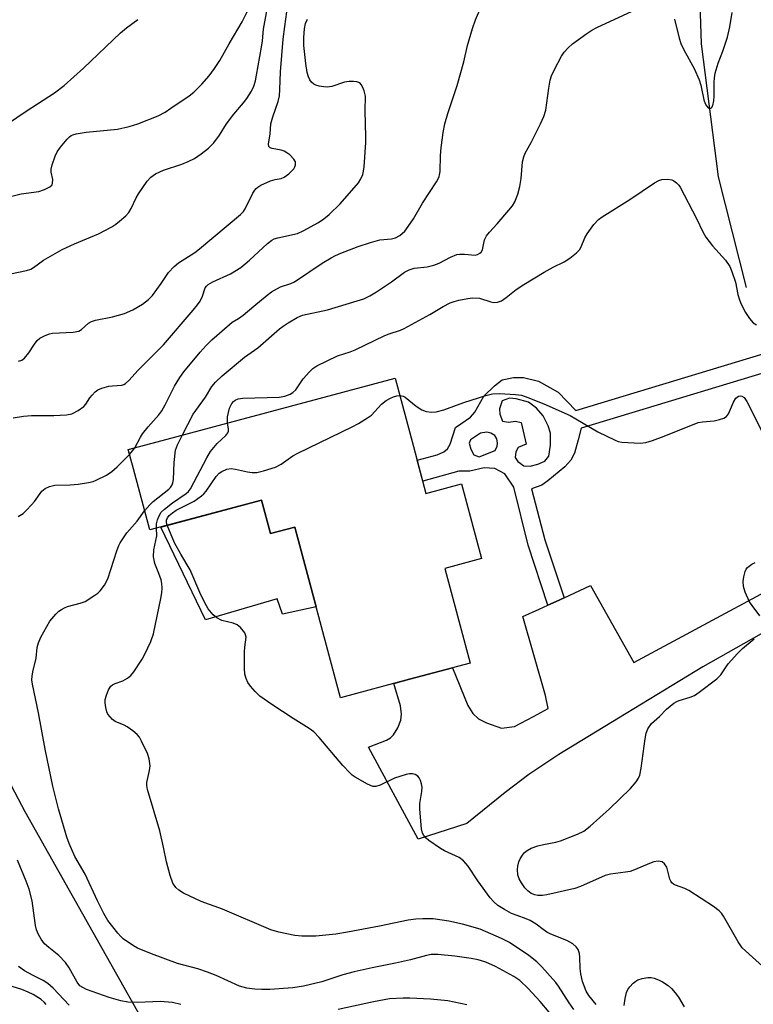
# Model space of a CAD drawing. Units: inches. Extents: x 1243762 to 1249762, y 485456 to 489457.
# Drawn here: x 1244598 to 1244782, y 485779 to 486026 of the extents above; entities that cross this region are included whole.
import ezdxf

# ---------------------------------------------------------------- set-up
doc = ezdxf.new("R2010")
doc.units = ezdxf.units.IN
doc.header["$MEASUREMENT"] = 0
for name, color, linetype in [('BLDG-Footprint', 5, 'Continuous'), ('CULTRL-Pad', 6, 'Continuous'), ('HYDRO-Canal', 164, 'Continuous'), ('NTRL-Trees', 3, 'Continuous'), ('TRANS-Driveway', 251, 'Continuous'), ('TRANS-Non Street Sidewalk', 7, 'Continuous'), ('Undefined', 1, 'Continuous')]:
    doc.layers.add(name, color=color, linetype=linetype)

msp = doc.modelspace()

# ---------------------------------------------------------------- linework, layer by layer
at = {"layer": 'BLDG-Footprint', "elevation": 314.1}
msp.add_lwpolyline([(1244696.48, 485918.98), (1244699.63, 485907.16), (1244708.59, 485909.55), (1244713.6, 485890.8), (1244704.38, 485888.34), (1244710.73, 485864.54), (1244695.51, 485860.48), (1244678.14, 485855.84), (1244666.69, 485898.72), (1244660.53, 485897.08), (1244658.29, 485905.48), (1244630.23, 485897.99), (1244626.12, 485913.39), (1244624.83, 485918.23), (1244633.38, 485920.51), (1244691.9, 485936.13)], close=True, dxfattribs=at)
at = {"layer": 'CULTRL-Pad'}
msp.add_lwpolyline([(1244658.29, 485905.48), (1244660.53, 485897.08), (1244666.69, 485898.72), (1244672.05, 485878.67), (1244663.6, 485876.87), (1244662.28, 485880.67), (1244644.24, 485875.43), (1244632.98, 485898.72)], close=True, dxfattribs=at)
at = {"layer": 'HYDRO-Canal'}
msp.add_lwpolyline([(1244780.14, 485958.93), (1244773.13, 485986.75), (1244768.83, 486020.1), (1244767.42, 486063.22), (1244767.76, 486079.92), (1244772.49, 486105.7)], dxfattribs=at)
at = {"layer": 'NTRL-Trees'}
msp.add_polyline3d([(1244506.93, 486028.83, 0), (1244524.58, 485968.36, 0), (1244598.88, 485827.29, 0), (1244650.87, 485734.96, 0), (1244669.25, 485628.09, 0), (1244674.37, 485600.96, 0), (1244685.5, 485543.21, 0), (1244676.75, 485518.8, 0), (1244672.63, 485507.59, 0), (1244668.62, 485496.65, 0), (1244678.5, 485456.9, 0), (1244678.55, 485456.69, 0), (1244500.37, 485456.71, 0), (1244500.25, 485456.93, 0), (1244464.25, 485522.46, 0), (1244441.63, 485584.62, 0), (1244397.13, 485707.52, 0), (1244383.88, 485785.09, 0), (1244369.75, 485867.27, 0), (1244368.75, 485873.27, 0), (1244344.75, 485982.68, 0), (1244303.29, 486029.17, 0)], dxfattribs=at)
at = {"layer": 'TRANS-Driveway'}
msp.add_lwpolyline([(1244785.76, 485873.01), (1244769.2, 485863.59), (1244748.01, 485850.72), (1244733, 485841.55), (1244725.5, 485836.59), (1244719.51, 485832.02), (1244709.9, 485824.27), (1244697.69, 485820.3), (1244685.23, 485843.46), (1244689.68, 485845.19), (1244690.73, 485845.78), (1244691.5, 485846.51), (1244692.56, 485848.3), (1244693.33, 485850.24), (1244693.45, 485851.74), (1244693.19, 485853.77), (1244691.53, 485859.41), (1244695.51, 485860.48), (1244706.27, 485863.35), (1244710.13, 485853.86), (1244711.36, 485851.89), (1244712.84, 485850.54), (1244714.87, 485849.57), (1244718.56, 485848.17), (1244721.86, 485848.59), (1244726.64, 485851.16), (1244730.31, 485853.13), (1244729.69, 485856.41), (1244723.99, 485876.23), (1244728.09, 485878.1), (1244730.22, 485879.08), (1244732.34, 485880.05), (1244734.34, 485880.97), (1244741, 485884.01), (1244751.82, 485864.7), (1244803.51, 485892.48)], dxfattribs=at)
at = {"layer": 'TRANS-Non Street Sidewalk'}
msp.add_polyline3d([(1244797.79, 485941.51, 0), (1244738.62, 485923.53, 0), (1244737.82, 485920.61, 0), (1244736.93, 485917.27, 0), (1244736.05, 485915.52, 0), (1244734.47, 485913.86, 0), (1244730.27, 485910.37, 0), (1244728.7, 485909.26, 0), (1244726.16, 485908.31, 0), (1244729.5, 485895.49, 0), (1244734.34, 485880.97, 0), (1244732.34, 485880.05, 0), (1244730.22, 485879.08, 0), (1244725.32, 485894.16, 0), (1244721.72, 485908.72, 0), (1244719.45, 485912.06, 0), (1244716.91, 485913.47, 0), (1244714.28, 485913.57, 0), (1244710.68, 485912.78, 0), (1244707.91, 485912.76, 0), (1244698.8, 485910.27, 0), (1244697.41, 485915.49, 0), (1244702.43, 485916.84, 0), (1244704.08, 485917.6, 0), (1244705.06, 485918.38, 0), (1244705.74, 485919.58, 0), (1244707.08, 485923.7, 0), (1244708.39, 485924.67, 0), (1244710.85, 485926.33, 0), (1244711.9, 485927.55, 0), (1244714.2, 485931.58, 0), (1244716.83, 485934.21, 0), (1244718.77, 485935.7, 0), (1244721.58, 485936.3, 0), (1244724.12, 485936.3, 0), (1244727.89, 485935.41, 0), (1244732.8, 485932.59, 0), (1244737.25, 485927.98, 0), (1244796.47, 485945.97, 0)], dxfattribs=at)
for points in [[(1244722.26, 485930.95, 0), (1244720.58, 485931.12, 0), (1244718.79, 485930.41, 0), (1244718.11, 485928.44, 0), (1244718.2, 485927.06, 0), (1244718.84, 485925.3, 0), (1244720.33, 485925.04, 0), (1244722.08, 485925.3, 0), (1244723.58, 485925.03, 0), (1244724.79, 485919.58, 0), (1244722.77, 485918.71, 0), (1244722.16, 485917.66, 0), (1244722.07, 485916.17, 0), (1244722.68, 485915.2, 0), (1244724.17, 485914.14, 0), (1244725.83, 485914.05, 0), (1244727.76, 485914.49, 0), (1244729.52, 485915.27, 0), (1244730.47, 485916.56, 0), (1244730.95, 485919.26, 0), (1244730.9, 485922.3, 0), (1244730.31, 485924.19, 0), (1244729.07, 485926.64, 0), (1244727.39, 485928.58, 0), (1244725.4, 485930.1, 0)], [(1244715.91, 485922.35, 0), (1244714.89, 485922.55, 0), (1244713.33, 485922.35, 0), (1244710.85, 485920.67, 0), (1244710.5, 485919.83, 0), (1244710.92, 485918.32, 0), (1244711.69, 485916.87, 0), (1244713.02, 485916.39, 0), (1244716.99, 485917.92, 0), (1244717.54, 485919.08, 0), (1244717.6, 485919.83, 0), (1244717.4, 485920.85, 0), (1244716.93, 485921.73, 0)]]:
    msp.add_polyline3d(points, close=True, dxfattribs=at)
at = {"layer": 'Undefined'}
for points, elevation in [([(1244627.24, 486000), (1244632.32, 486002.06), (1244634.07, 486002.99), (1244635.55, 486003.95), (1244640.16, 486007.1), (1244641.33, 486007.98), (1244643.34, 486009.97), (1244645.2, 486012.07), (1244646.54, 486013.92), (1244647.83, 486015.94), (1244650.16, 486020.14), (1244653.47, 486025.64), (1244654.64, 486027.96), (1244654.96, 486028.91), (1244655.1, 486029.71), (1244655.14, 486030.84), (1244655.05, 486033.72), (1244655.14, 486034.6), (1244655.31, 486035.2)], 300), ([(1244649.5, 486000), (1244651.32, 486002.5), (1244653.75, 486005.28), (1244654.61, 486006.37), (1244655.78, 486008.23), (1244656.34, 486009.52), (1244656.76, 486010.87), (1244657.08, 486012.25), (1244658.33, 486019.25), (1244658.55, 486020.87), (1244658.79, 486023.78), (1244659.53, 486027.88), (1244659.88, 486031.22), (1244660.06, 486031.82), (1244660.43, 486032.58), (1244662.03, 486034.97)], 302), ([(1244660.66, 486000), (1244661.17, 486001.77), (1244662.46, 486005.63), (1244662.8, 486007.04), (1244662.95, 486008.67), (1244663.08, 486013.1), (1244663.76, 486021.3), (1244664.13, 486024.52), (1244664.66, 486028.17), (1244664.97, 486029.06), (1244665.41, 486029.81), (1244669.14, 486034.72)], 304), ([(1244704.4, 486000), (1244705.1, 486002.63), (1244707.48, 486009.64), (1244709.12, 486015.62), (1244710.07, 486019.68), (1244711.35, 486023.96), (1244712.11, 486026.17), (1244713.44, 486029.25)], 308), ([(1244728.42, 486000), (1244729.21, 486001.86), (1244729.7, 486003.43), (1244730.48, 486008.99), (1244730.86, 486010.97), (1244731.16, 486012.07), (1244731.89, 486013.67), (1244733.7, 486017.06), (1244734.37, 486018.02), (1244735.35, 486019.12), (1244736.46, 486020.09), (1244740.06, 486022.72), (1244741.29, 486023.54), (1244742.58, 486024.23), (1244753.57, 486029.3)], 310), ([(1244762.07, 486026.36), (1244763.2, 486021.58), (1244763.63, 486020.21), (1244764.39, 486018.66), (1244767, 486013.92), (1244768.3, 486011.12), (1244768.7, 486009.77), (1244769.45, 486006.1), (1244769.76, 486005.17), (1244770.09, 486004.55), (1244770.51, 486004.06), (1244770.83, 486003.9), (1244771.01, 486003.9), (1244771.36, 486004.06), (1244771.72, 486004.64), (1244771.93, 486005.77), (1244772, 486006.97), (1244772.01, 486010.43), (1244772.1, 486011.58), (1244772.3, 486012.72), (1244773.01, 486015.26), (1244774.17, 486018.28), (1244775.34, 486021.81), (1244775.94, 486024.38), (1244776.53, 486028.02)], 310), ([(1244594.47, 486000), (1244599.16, 486003.22), (1244606.34, 486007.83), (1244608.75, 486009.64), (1244613.57, 486014.02), (1244622.87, 486022.92), (1244624.4, 486024.15), (1244627.24, 486026.21)], 298), ([(1244684.44, 486000), (1244684.37, 486003.28), (1244684.43, 486006.94), (1244684.08, 486008.36), (1244683.75, 486009.18), (1244683.33, 486009.92), (1244682.97, 486010.29), (1244682.26, 486010.56), (1244681.44, 486010.66), (1244680.29, 486010.65), (1244679.19, 486010.47), (1244675.95, 486009.4), (1244674.83, 486009.23), (1244673.95, 486009.31), (1244672.78, 486009.53), (1244671.94, 486009.78), (1244671.43, 486010.02), (1244670.9, 486010.47), (1244670.47, 486011.08), (1244670.14, 486011.84), (1244669.81, 486012.91), (1244669.44, 486015.16), (1244668.97, 486019.73), (1244668.93, 486021.73), (1244669.12, 486023.93), (1244669.39, 486025.26), (1244669.87, 486026.3)], 306), ([(1244626.45, 485918.66), (1244627.9, 485921.29), (1244628.43, 485922.12), (1244629.87, 485923.92), (1244632.5, 485926.96), (1244633.23, 485927.96), (1244634.08, 485929.45), (1244636.45, 485934.12), (1244637.82, 485936.3), (1244638.81, 485937.7), (1244642.9, 485942.69), (1244644.42, 485944.36), (1244645.85, 485945.75), (1244650.27, 485949.65), (1244650.97, 485950.17), (1244652.53, 485951.14), (1244653.69, 485952), (1244656.39, 485954.18), (1244659.69, 485957.01), (1244660.85, 485957.84), (1244663.07, 485959.1), (1244665.65, 485959.92), (1244666.62, 485960.36), (1244673.57, 485964.99), (1244675.83, 485966.4), (1244676.89, 485966.94), (1244678.24, 485967.5), (1244682.61, 485969.17), (1244685.68, 485970.24), (1244688.04, 485970.86), (1244690.99, 485971.16), (1244691.94, 485971.37), (1244693.05, 485971.98), (1244694.31, 485973.1), (1244695.19, 485974.21), (1244696.46, 485976.13), (1244698.79, 485980.06), (1244702.26, 485985.42), (1244702.91, 485986.68), (1244703.06, 485987.21), (1244703.18, 485988.07), (1244703.31, 485992.07), (1244703.47, 485994.03), (1244703.96, 485997.84), (1244704.4, 486000)], 308), ([(1244638.48, 485921.87), (1244641.16, 485927.11), (1244644.28, 485931.39), (1244645.81, 485934.03), (1244646.72, 485935.13), (1244648.4, 485936.75), (1244654.06, 485941.42), (1244657.36, 485943.74), (1244662.82, 485948.51), (1244663.74, 485949.23), (1244664.98, 485950.02), (1244667.27, 485951.39), (1244668.6, 485951.98), (1244674.9, 485953.29), (1244682.36, 485955.52), (1244683.99, 485956.09), (1244685.49, 485956.84), (1244687.2, 485957.84), (1244691, 485960.37), (1244694.23, 485962.79), (1244695.44, 485963.39), (1244696.69, 485963.74), (1244699.9, 485964.08), (1244701.57, 485964.5), (1244702.91, 485965), (1244705.75, 485966.54), (1244707.34, 485967.17), (1244708.15, 485967.29), (1244709.27, 485967.31), (1244712.01, 485967.07), (1244712.58, 485967.18), (1244713.17, 485967.5), (1244713.49, 485967.82), (1244713.82, 485968.4), (1244714.37, 485970.9), (1244714.84, 485971.93), (1244715.56, 485972.8), (1244717.55, 485974.9), (1244720.44, 485978.3), (1244721.37, 485979.46), (1244721.97, 485980.46), (1244722.71, 485982.35), (1244723.18, 485984.31), (1244723.5, 485986.3), (1244723.89, 485990.46), (1244724.18, 485991.73), (1244724.57, 485992.66), (1244726.03, 485995.34), (1244728.42, 486000)], 310), ([(1244649.77, 485924.89), (1244649.79, 485926.45), (1244650.31, 485928.61), (1244650.85, 485929.8), (1244651.3, 485930.31), (1244651.73, 485930.6), (1244652.47, 485930.91), (1244653.59, 485931.09), (1244662.75, 485931.36), (1244664.15, 485931.65), (1244665.49, 485932.12), (1244666.18, 485932.53), (1244666.9, 485933.22), (1244668.8, 485935.93), (1244670.38, 485937.72), (1244671.22, 485938.55), (1244672.18, 485939.2), (1244677.42, 485941.76), (1244680.61, 485942.74), (1244681.86, 485943.23), (1244689.28, 485946.88), (1244690.39, 485947.31), (1244693.24, 485948.21), (1244694.17, 485948.59), (1244700.58, 485952.12), (1244703.93, 485954.15), (1244705.7, 485955.02), (1244706.75, 485955.42), (1244707.86, 485955.72), (1244710.13, 485956.18), (1244711.29, 485956.3), (1244713.05, 485956.19), (1244715.91, 485955.32), (1244716.71, 485955.16), (1244717.62, 485955.21), (1244718.58, 485955.57), (1244719.77, 485956.36), (1244722.27, 485958.41), (1244724.24, 485959.69), (1244729.35, 485962.78), (1244731.6, 485964.03), (1244734.36, 485965.34), (1244735.8, 485966.31), (1244737.41, 485967.58), (1244738.2, 485968.41), (1244738.63, 485969.16), (1244739.54, 485971.36), (1244740.1, 485972.38), (1244741.8, 485974.71), (1244742.94, 485975.98), (1244743.88, 485976.65), (1244750.88, 485981.03), (1244757.06, 485985.21), (1244758.09, 485985.78), (1244758.9, 485986.01), (1244760.32, 485986.1), (1244761.42, 485985.94), (1244761.91, 485985.7), (1244762.58, 485985.22), (1244763.17, 485984.62), (1244763.51, 485984.15), (1244767.6, 485976.24), (1244769.17, 485972.9), (1244769.91, 485971.54), (1244771.61, 485969.37), (1244774.86, 485965.75), (1244775.93, 485964.22), (1244776.47, 485962.94), (1244777.36, 485960.22), (1244777.98, 485957.14), (1244778.36, 485955.79), (1244778.81, 485954.72), (1244779.93, 485952.6), (1244780.9, 485951.09), (1244781.84, 485950), (1244782.66, 485949.55)], 312), ([(1244634.62, 485899.16), (1244634.45, 485899.82), (1244634.44, 485900.45), (1244634.68, 485901.04), (1244635.15, 485901.61), (1244635.96, 485902.29), (1244636.89, 485902.93), (1244641.39, 485905.24), (1244643.24, 485906.53), (1244643.85, 485907.1), (1244644.4, 485907.78), (1244646.89, 485911.44), (1244647.67, 485912.25), (1244648.35, 485912.72), (1244649.63, 485913.27), (1244650.7, 485913.45), (1244651.79, 485913.3), (1244654.76, 485912.57), (1244655.94, 485912.46), (1244657.12, 485912.47), (1244658.81, 485912.81), (1244661.8, 485913.78), (1244663.21, 485914.55), (1244666.18, 485916.6), (1244667.41, 485917.33), (1244681.1, 485923.91), (1244682.68, 485924.74), (1244684.96, 485926.14), (1244685.91, 485926.84), (1244688.49, 485929.58), (1244689.66, 485930.49), (1244690.69, 485931.11), (1244691.49, 485931.47), (1244692.31, 485931.7), (1244693.07, 485931.77)], 314), ([(1244693.07, 485931.77), (1244693.92, 485931.65), (1244694.43, 485931.4), (1244697.19, 485929.12), (1244698.62, 485928.21), (1244699.65, 485927.78), (1244701.06, 485927.59), (1244702.19, 485927.69), (1244704.14, 485928.15), (1244709.12, 485930.04), (1244714.67, 485931.79), (1244716.36, 485932.23), (1244718.08, 485932.28), (1244722.15, 485931.99), (1244723.59, 485931.82), (1244725.24, 485931.31), (1244729.26, 485929.69), (1244735.87, 485926.72), (1244737.3, 485925.95), (1244742.76, 485922.67), (1244747.15, 485920.52), (1244747.95, 485920.24), (1244748.8, 485920.09), (1244753.45, 485919.83), (1244754.87, 485919.94), (1244756.52, 485920.44), (1244759.5, 485921.55), (1244768, 485924.97), (1244769.13, 485925.2), (1244772.01, 485925.42), (1244773.39, 485925.75), (1244774.45, 485926.11), (1244775.12, 485926.53), (1244775.61, 485927.17), (1244776.9, 485930.12), (1244777.49, 485931.09), (1244778.18, 485931.59), (1244778.58, 485931.68), (1244779, 485931.61), (1244779.57, 485931.24), (1244780.22, 485930.31), (1244784.29, 485922.33)], 314), ([(1244631.97, 485898.45), (1244631.96, 485899.5), (1244632.17, 485900.57), (1244632.56, 485901.57), (1244633.11, 485902.45), (1244633.91, 485903.23), (1244635.99, 485904.85), (1244639.38, 485907.16), (1244639.94, 485907.68), (1244640.45, 485908.34), (1244644.59, 485916.15), (1244645.48, 485917.67), (1244647.21, 485919.71), (1244649.36, 485921.75), (1244649.86, 485922.4), (1244650, 485922.83), (1244650.03, 485923.32), (1244649.77, 485924.89)], 312), ([(1244628.95, 485902.8), (1244630.23, 485904.29), (1244631.07, 485905.13), (1244635.06, 485908.21), (1244635.44, 485908.64), (1244635.88, 485909.35), (1244636.06, 485909.86), (1244636.18, 485910.68), (1244636.33, 485914.96), (1244636.74, 485918.05), (1244637.19, 485919.39), (1244638.48, 485921.87)], 310), ([(1244597.18, 485901.38), (1244598.41, 485902.16), (1244599.29, 485902.96), (1244600.51, 485904.27), (1244601.28, 485905.18), (1244603.16, 485907.73), (1244604, 485908.45), (1244605.03, 485908.89), (1244606.42, 485909.22), (1244610.27, 485909.33), (1244612.28, 485909.52), (1244614.85, 485909.9), (1244616, 485910.21), (1244616.79, 485910.51), (1244619.34, 485911.73), (1244620.75, 485912.7), (1244622.07, 485913.83), (1244625.17, 485916.98)], 308), ([(1244625.17, 485916.98), (1244625.92, 485917.85), (1244626.45, 485918.66)], 308), ([(1244730.58, 485776.88), (1244728.32, 485779.55), (1244725.29, 485782.77), (1244723.19, 485784.84), (1244721.71, 485785.83), (1244717.06, 485788.35), (1244714.7, 485789.39), (1244712.74, 485789.97), (1244710.99, 485790.32), (1244706.88, 485790.9), (1244702.58, 485791.34), (1244700.9, 485791.32), (1244699.76, 485791.1), (1244695.75, 485790.03), (1244692, 485789.16), (1244686.07, 485788.02), (1244681.58, 485787.02), (1244678.76, 485786.19), (1244673.43, 485784.45), (1244668.82, 485783.35), (1244666.15, 485782.97), (1244660.39, 485782.57), (1244658.37, 485782.51), (1244656.65, 485782.59), (1244654.66, 485782.86), (1244652.77, 485783.39), (1244646.88, 485786.04), (1244644.73, 485786.87), (1244642.28, 485787.7), (1244637.18, 485789.05), (1244630.7, 485791.47), (1244627.17, 485792.96), (1244626.14, 485793.49), (1244623.58, 485795.27), (1244622.94, 485795.82), (1244622.18, 485796.67), (1244619.74, 485799.87), (1244618.7, 485801.63), (1244617.11, 485804.79), (1244613.97, 485811.52), (1244611.41, 485815.99), (1244610.01, 485819.18), (1244609.38, 485820.81), (1244607.32, 485827.92), (1244605.88, 485833.62), (1244603.92, 485842.93), (1244602.28, 485852.07), (1244600.8, 485859.23), (1244600.65, 485860.37), (1244600.67, 485861.24), (1244600.85, 485862.39), (1244601.71, 485865.77), (1244601.98, 485868.45), (1244602.26, 485869.67), (1244602.9, 485871.08), (1244605.17, 485875.1), (1244606.6, 485876.8), (1244607.4, 485877.56), (1244608.07, 485878.04), (1244608.8, 485878.44), (1244609.61, 485878.76), (1244612.75, 485879.6), (1244613.99, 485880.06), (1244616.47, 485881.61), (1244617.17, 485882.13), (1244617.8, 485882.72), (1244618.84, 485884.16), (1244619.69, 485885.72), (1244621.98, 485892.77), (1244622.44, 485894.05), (1244622.8, 485894.8), (1244624.49, 485897.26), (1244627.07, 485900.21), (1244628.95, 485902.8)], 310), ([(1244742.41, 485778.79), (1244740.54, 485781.02), (1244739.87, 485782.13), (1244738.99, 485784.57), (1244738.55, 485786.45), (1244738.38, 485787.81), (1244738.3, 485790.7), (1244738.2, 485791.56), (1244737.86, 485792.6), (1244737.4, 485793.27), (1244736.53, 485793.99), (1244735.03, 485794.89), (1244730.99, 485796.48), (1244729.97, 485796.98), (1244729.03, 485797.61), (1244727.28, 485798.97), (1244725.84, 485799.84), (1244724.83, 485800.33), (1244722.5, 485801.11), (1244721.12, 485801.67), (1244719.37, 485802.61), (1244717.69, 485803.67), (1244716.66, 485804.55), (1244715.75, 485805.59), (1244712.68, 485809.88), (1244710.21, 485813.52), (1244709.09, 485814.84), (1244707.94, 485815.67), (1244704.31, 485817.38), (1244703.3, 485817.94), (1244700.37, 485820.01), (1244699.68, 485820.57), (1244699.08, 485821.19), (1244698.76, 485821.78), (1244698.5, 485822.87), (1244698.09, 485827.81), (1244698.1, 485829.24), (1244698.62, 485832.3), (1244698.64, 485833.41), (1244698.52, 485834.22), (1244698.28, 485835.02), (1244697.9, 485835.76), (1244697.57, 485836.18), (1244696.95, 485836.59), (1244696.24, 485836.75), (1244695.48, 485836.75), (1244694.61, 485836.59), (1244691.76, 485835.64), (1244688.09, 485833.85), (1244687.05, 485833.51), (1244686.26, 485833.58), (1244684.96, 485834.16), (1244681.84, 485835.88), (1244681.11, 485836.38), (1244680.48, 485836.94), (1244678.76, 485838.81), (1244672.81, 485845.83), (1244671.43, 485847.25), (1244670.27, 485848.09), (1244666.26, 485850.59), (1244660.9, 485854.11), (1244657.91, 485856.25), (1244656.68, 485857.44), (1244655.56, 485858.77), (1244654.89, 485859.69), (1244654.44, 485860.69), (1244654.16, 485861.75), (1244654.03, 485863.2), (1244654.04, 485867.36), (1244654.1, 485868.54), (1244654.42, 485871.05), (1244654.31, 485871.67), (1244654.08, 485872.17), (1244653.05, 485873.51), (1244652.21, 485874.19), (1244651.21, 485874.59), (1244648.34, 485875.29), (1244647.05, 485875.92), (1244646.18, 485876.65), (1244644.93, 485878.22), (1244644.04, 485879.69), (1244642.78, 485882.28), (1244640.4, 485887.99), (1244638.02, 485891.88), (1244636.47, 485894.75), (1244634.62, 485899.16)], 314), ([(1244736.77, 485777.5), (1244735.59, 485779.19), (1244732.93, 485783.35), (1244732.24, 485784.27), (1244728.74, 485788.2), (1244727.51, 485789.46), (1244725.5, 485791.12), (1244720.63, 485794.35), (1244718.61, 485795.37), (1244713.25, 485797.66), (1244708.82, 485798.98), (1244705.35, 485799.74), (1244701.42, 485800.28), (1244698.8, 485800.33), (1244697.06, 485800.22), (1244695.14, 485799.95), (1244687.98, 485798.44), (1244679.92, 485796.92), (1244677, 485796.48), (1244671.97, 485795.92), (1244668.41, 485795.96), (1244666.64, 485796.09), (1244662.63, 485796.91), (1244660.69, 485797.54), (1244648.49, 485802.7), (1244643.19, 485804.65), (1244638.75, 485806.76), (1244637.56, 485807.47), (1244636.75, 485808.16), (1244636.03, 485809.24), (1244635.37, 485811.18), (1244634.46, 485814.59), (1244633.73, 485818.3), (1244632.77, 485822.44), (1244629.67, 485832.81), (1244629.52, 485833.83), (1244629.53, 485834.57), (1244630.19, 485837.6), (1244630.3, 485838.74), (1244630.11, 485840.48), (1244629.65, 485841.84), (1244628.2, 485844.97), (1244627.63, 485845.94), (1244627.11, 485846.6), (1244626, 485847.53), (1244624.55, 485848.52), (1244623.79, 485848.91), (1244621.55, 485849.85), (1244620.86, 485850.39), (1244620.26, 485851.03), (1244619.74, 485851.74), (1244619.48, 485852.26), (1244619.17, 485853.39), (1244619.02, 485854.56), (1244619.07, 485855.42), (1244619.37, 485856.49), (1244619.9, 485857.8), (1244620.47, 485858.72), (1244620.85, 485859.06), (1244621.51, 485859.46), (1244623.51, 485860.12), (1244624.68, 485860.74), (1244625.51, 485861.42), (1244626.22, 485862.33), (1244628.3, 485865.5), (1244629.03, 485866.76), (1244630.48, 485869.95), (1244631.2, 485871.86), (1244633.01, 485880.77), (1244633.24, 485882.23), (1244633.33, 485883.41), (1244633.3, 485884.58), (1244633.11, 485885.43), (1244632.53, 485887.09), (1244631.55, 485889.56), (1244631.32, 485890.4), (1244631.21, 485891.27), (1244631.24, 485893), (1244632, 485896.54), (1244631.97, 485898.45)], 312), ([(1244783.49, 485876.44), (1244781.54, 485878.98), (1244780.91, 485879.96), (1244779.79, 485882.39), (1244779.36, 485883.77), (1244779.28, 485885.07), (1244779.45, 485886.21), (1244779.83, 485887.6), (1244780.06, 485888.11), (1244780.38, 485888.56), (1244780.8, 485888.94), (1244781.52, 485889.42), (1244782.31, 485889.78)], 316), ([(1244785.95, 485786.84), (1244779.08, 485793.02), (1244778.08, 485794.48), (1244774.37, 485800.94), (1244773.89, 485801.68), (1244773.32, 485802.33), (1244771.9, 485803.38), (1244765.69, 485807.41), (1244764.65, 485807.92), (1244762.28, 485808.73), (1244761.82, 485808.99), (1244761.43, 485809.34), (1244761.12, 485809.76), (1244760.89, 485810.25), (1244760.14, 485813.3), (1244759.57, 485814.15), (1244758.94, 485814.6), (1244758.46, 485814.74), (1244757.94, 485814.77), (1244756.86, 485814.63), (1244755.76, 485814.23), (1244752, 485812.59), (1244750.91, 485812.21), (1244749.76, 485811.99), (1244745.96, 485811.5), (1244744.68, 485811.18), (1244738.42, 485808.45), (1244737.04, 485807.95), (1244730.03, 485806.35), (1244728.9, 485806.16), (1244727.77, 485806.15), (1244726.97, 485806.3), (1244726.03, 485806.69), (1244725.19, 485807.29), (1244724.43, 485808.08), (1244723.61, 485809.3), (1244723.06, 485810.33), (1244722.73, 485811.37), (1244722.58, 485812.71), (1244722.69, 485813.53), (1244722.97, 485814.6), (1244723.3, 485815.33), (1244723.9, 485816.27), (1244724.42, 485816.92), (1244725.05, 485817.49), (1244726.06, 485818.04), (1244727.71, 485818.6), (1244729.12, 485818.95), (1244732.28, 485819.57), (1244733.39, 485819.89), (1244737.72, 485821.6), (1244739.29, 485822.34), (1244740.91, 485823.58), (1244745.73, 485827.97), (1244751.02, 485833.08), (1244752.46, 485834.71), (1244753.03, 485835.66), (1244753.35, 485836.42), (1244753.72, 485838.15), (1244754.69, 485845.52), (1244754.95, 485846.97), (1244755.36, 485848.01), (1244756.3, 485849.34), (1244758.28, 485851.17), (1244760.08, 485852.97), (1244761.93, 485854.46), (1244762.67, 485854.92), (1244763.21, 485855.14), (1244766.02, 485855.95), (1244767.08, 485856.4), (1244768.28, 485857.21), (1244772.66, 485860.62), (1244773.68, 485861.62), (1244775.58, 485864.36), (1244777.89, 485866.99), (1244779.14, 485868.21), (1244782.08, 485870.65)], 316), ([(1244620.05, 485780.57), (1244614.38, 485782.56), (1244613.4, 485783.01), (1244612.7, 485783.48), (1244611.98, 485784.36), (1244610, 485787.96), (1244609.04, 485789.36), (1244607.36, 485791.05), (1244604.89, 485793.06), (1244603.82, 485794.04), (1244602.94, 485795.15), (1244602.27, 485796.34), (1244601.81, 485797.57), (1244601.55, 485798.66), (1244600.66, 485804.81), (1244599.9, 485807.78), (1244599.16, 485809.8), (1244596.97, 485815.07)], 308), ([(1244749.38, 485778.5), (1244749.68, 485780.29), (1244750.01, 485781.75), (1244750.36, 485782.54), (1244750.88, 485783.25), (1244751.68, 485784.11), (1244752.34, 485784.67), (1244752.84, 485784.95), (1244753.93, 485785.29), (1244755.36, 485785.53), (1244756.18, 485785.54), (1244756.98, 485785.39), (1244758.07, 485785), (1244759.06, 485784.47), (1244760.48, 485783.54), (1244761.34, 485782.82), (1244762.26, 485781.73), (1244763.1, 485780.58), (1244764.52, 485778.16)], 316), ([(1244638.07, 485778.8), (1244635.96, 485779.26), (1244632.84, 485779.52), (1244627.27, 485779.31), (1244624.71, 485779.36), (1244622.99, 485779.66), (1244620.05, 485780.57)], 308), ([(1244709.85, 485778.71), (1244705.15, 485779.66), (1244700.79, 485780.14), (1244695.6, 485780.38), (1244693.88, 485780.39), (1244690.49, 485780.16), (1244686.41, 485779.45), (1244677.59, 485777.49)], 308)]:
    msp.add_lwpolyline(points, dxfattribs=dict(at, elevation=elevation))
for points in [[(1244594.59, 485981.64, 300), (1244597.96, 485982.41, 300), (1244602.41, 485983.06, 300), (1244603.82, 485983.55, 300), (1244605.12, 485984.19, 300), (1244605.68, 485984.71, 300), (1244605.83, 485985.12, 300), (1244605.85, 485986.08, 300), (1244605.5, 485987.88, 300), (1244605.47, 485988.66, 300), (1244605.72, 485989.76, 300), (1244606.5, 485991.92, 300), (1244606.99, 485992.96, 300), (1244607.81, 485994.15, 300), (1244609.47, 485996.18, 300), (1244610.07, 485996.78, 300), (1244610.47, 485997.06, 300), (1244610.91, 485997.27, 300), (1244611.73, 485997.51, 300), (1244614.29, 485997.95, 300), (1244622.1, 485998.73, 300), (1244625.1, 485999.38, 300), (1244627.24, 486000, 300)], [(1244595.24, 485962.38, 302), (1244599.24, 485963.16, 302), (1244600.32, 485963.5, 302), (1244601.04, 485963.93, 302), (1244603.54, 485965.81, 302), (1244608.25, 485968.43, 302), (1244611.29, 485969.88, 302), (1244617.34, 485972.4, 302), (1244620.75, 485974.19, 302), (1244621.74, 485974.83, 302), (1244622.65, 485975.56, 302), (1244624.19, 485976.92, 302), (1244624.97, 485977.77, 302), (1244625.57, 485978.77, 302), (1244626.85, 485981.44, 302), (1244627.43, 485982.46, 302), (1244629.58, 485985.59, 302), (1244630.52, 485986.67, 302), (1244631.66, 485987.43, 302), (1244633.66, 485988.43, 302), (1244638.26, 485989.88, 302), (1244639.88, 485990.53, 302), (1244641.45, 485991.35, 302), (1244643.17, 485992.5, 302), (1244645.03, 485993.91, 302), (1244646.35, 485995.26, 302), (1244647.73, 485997.17, 302), (1244649.5, 486000, 302)], [(1244595.93, 485926.15, 306), (1244598.54, 485926.61, 306), (1244600.56, 485926.76, 306), (1244606.15, 485926.72, 306), (1244609.28, 485926.95, 306), (1244610.66, 485927.2, 306), (1244612.23, 485927.97, 306), (1244613.67, 485928.98, 306), (1244614.2, 485929.61, 306), (1244615.22, 485931.22, 306), (1244615.74, 485931.9, 306), (1244616.51, 485932.72, 306), (1244617.16, 485933.22, 306), (1244618.22, 485933.66, 306), (1244619.95, 485934.08, 306), (1244620.84, 485934.21, 306), (1244623.26, 485934.37, 306), (1244623.74, 485934.53, 306), (1244624.18, 485934.81, 306), (1244624.99, 485935.57, 306), (1244627.3, 485938.1, 306), (1244633.68, 485944.53, 306), (1244641.12, 485953.18, 306), (1244642.22, 485954.55, 306), (1244642.86, 485955.49, 306), (1244643.45, 485956.7, 306), (1244644.19, 485958.79, 306), (1244644.45, 485959.25, 306), (1244644.89, 485959.69, 306), (1244646.08, 485960.37, 306), (1244650.5, 485962.35, 306), (1244653.09, 485963.91, 306), (1244655.31, 485965.74, 306), (1244659.78, 485969.93, 306), (1244660.92, 485970.84, 306), (1244661.46, 485971.13, 306), (1244662.4, 485971.42, 306), (1244667.33, 485972.51, 306), (1244668.8, 485973.15, 306), (1244672.59, 485975.26, 306), (1244673.97, 485976.13, 306), (1244675.31, 485977.26, 306), (1244678.1, 485979.97, 306), (1244682.64, 485985.22, 306), (1244683.28, 485986.2, 306), (1244683.73, 485987.28, 306), (1244683.93, 485988.1, 306), (1244684.07, 485989.2, 306), (1244684.5, 485995.31, 306), (1244684.54, 485996.78, 306), (1244684.44, 486000, 306)], [(1244597.26, 485940.37, 304), (1244598.07, 485940.67, 304), (1244598.76, 485941.16, 304), (1244599.89, 485942.53, 304), (1244601.31, 485944.71, 304), (1244601.99, 485945.61, 304), (1244602.64, 485946.16, 304), (1244603.92, 485946.87, 304), (1244605.01, 485947.28, 304), (1244605.84, 485947.42, 304), (1244610.99, 485947.72, 304), (1244612.4, 485947.96, 304), (1244613.1, 485948.34, 304), (1244614.88, 485949.98, 304), (1244615.56, 485950.4, 304), (1244616.63, 485950.73, 304), (1244620.88, 485951.56, 304), (1244623.92, 485952.42, 304), (1244626, 485953.32, 304), (1244628.45, 485954.69, 304), (1244629.94, 485955.89, 304), (1244630.91, 485956.89, 304), (1244633.14, 485959.93, 304), (1244634.98, 485962.66, 304), (1244636.34, 485964.19, 304), (1244637.49, 485965.11, 304), (1244641.57, 485967.74, 304), (1244642.75, 485968.59, 304), (1244653.06, 485977.22, 304), (1244653.75, 485978, 304), (1244654.2, 485978.65, 304), (1244656.17, 485982.62, 304), (1244656.61, 485983.37, 304), (1244656.97, 485983.81, 304), (1244657.41, 485984.16, 304), (1244658.16, 485984.59, 304), (1244660.59, 485985.68, 304), (1244661.7, 485986.03, 304), (1244663.27, 485986.33, 304), (1244664.02, 485986.61, 304), (1244665.21, 485987.48, 304), (1244666.42, 485988.76, 304), (1244666.69, 485989.24, 304), (1244666.83, 485989.73, 304), (1244666.82, 485990.46, 304), (1244666.44, 485991.15, 304), (1244665.4, 485992.2, 304), (1244664.7, 485992.76, 304), (1244663.99, 485993.16, 304), (1244663.27, 485993.4, 304), (1244660.98, 485993.87, 304), (1244660.5, 485994.04, 304), (1244660.16, 485994.31, 304), (1244660.03, 485994.95, 304), (1244660.5, 485997.48, 304), (1244660.66, 486000, 304)], [(1244609.95, 485778.61, 306), (1244605.93, 485782.87, 306), (1244604.65, 485784.03, 306), (1244603.46, 485784.79, 306), (1244600.97, 485786.03, 306), (1244598.8, 485787.26, 306), (1244597.23, 485788.34, 306)], [(1244604.21, 485778.78, 304), (1244603.68, 485779.4, 304), (1244602.98, 485780.04, 304), (1244600.91, 485781.27, 304), (1244599.65, 485781.89, 304), (1244598.06, 485782.54, 304), (1244594.54, 485783.6, 304)]]:
    msp.add_polyline3d(points, dxfattribs=at)

doc.saveas('drawing.dxf')
